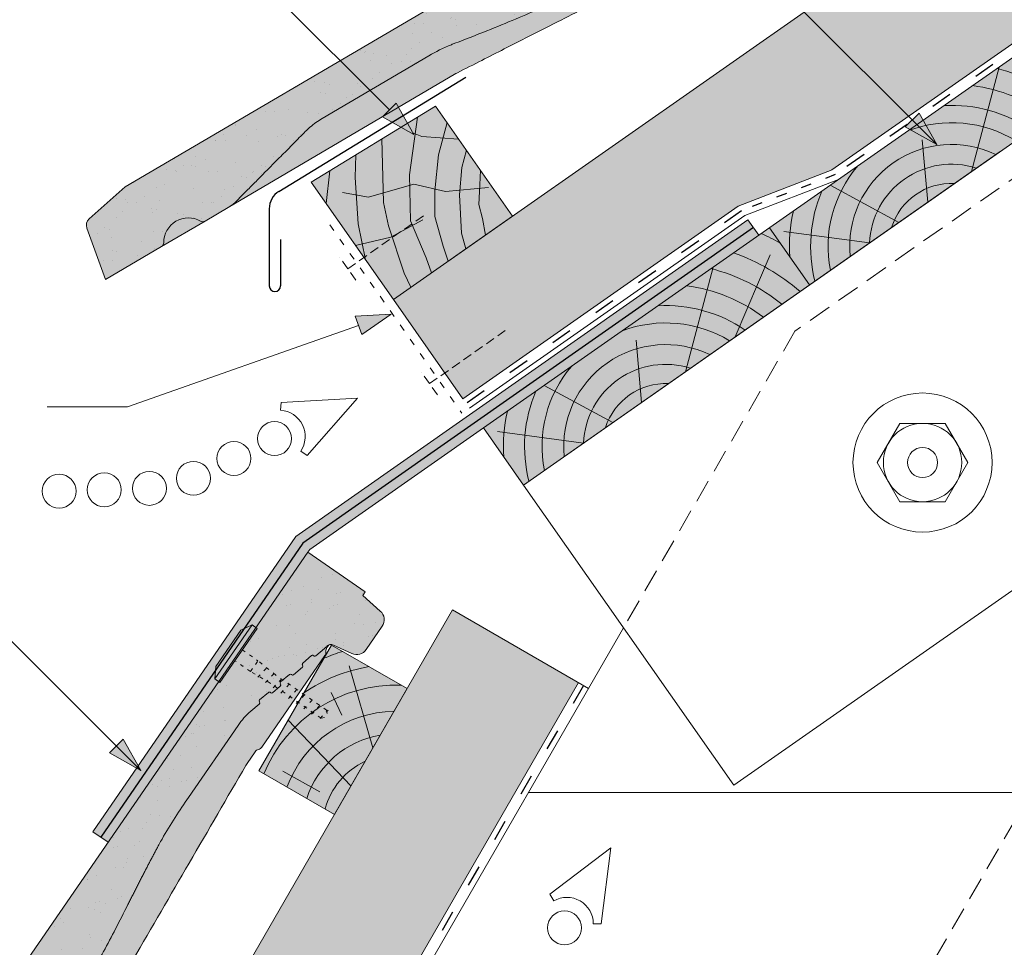
# Model space of a CAD drawing. Units: metres. Extents: x 55 to 332, y 71 to 261.
# Drawn here: x 173 to 207, y 174 to 206 of the extents above; entities that cross this region are included whole.
import ezdxf

# ---------------------------------------------------------------- set-up
doc = ezdxf.new("R2010")
doc.units = ezdxf.units.M
doc.header["$LTSCALE"] = 0.05
for name, pattern in [('ACAD_ISO03W100', [30, 12, -18]), ('REJTETT2', [4.7624999999999975, 3.174999999999999, -1.587499999999999]), ('SZAGGATOTT2', [9.524999999999999, 6.349999999999999, -3.174999999999999])]:
    doc.linetypes.add(name, pattern=pattern)
doc.layers.get('0').update_dxf_attribs({"linetype": 'CONTINUOUS'})

# ---------------------------------------------------------------- blocks, each defined once
blk = doc.blocks.new('Zenit alapcserép ÚJ')
at = {"linetype": 'Continuous', "lineweight": 9, "true_color": 0x96363a}
h = blk.add_hatch(color=17, dxfattribs=at)
h.dxf.hatch_style = 1
edge = h.paths.add_edge_path()
edge.add_spline(control_points=[(75.2949900262176, 132.2719869070858), (77.7450655178425, 132.9262079769933), (78.55298571334274, 133.1356902122421)], knot_values=[0, 0, 0, 3.370540763338297, 3.370540763338297, 3.370540763338297], weights=[1, 1.16211519499695, 1], degree=2, periodic=0)
edge.add_spline(control_points=[(78.55298571334274, 133.1356902122421), (78.6074221134487, 133.1498047978616), (78.66277382020974, 133.1622494580907), (78.89436475516763, 133.2064476554631), (79.07402268577155, 133.2208756465194), (79.23823631181043, 133.2208756465194)], knot_values=[0.7993766431288978, 0.7993766431288978, 0.7993766431288978, 0.7993766431288978, 0.9553930881737159, 0.9553930881737159, 1.448033966290318, 1.448033966290318, 1.448033966290318, 1.448033966290318], degree=3, periodic=0)
edge.add_line((79.23823631181043, 133.2208756465194), (83.48826799626976, 133.2208756465194))
edge.add_spline(control_points=[(83.48826799626976, 133.2208756465194), (83.76047886707201, 133.2208756465194), (84.05852082039263, 133.1994865970087), (84.39638489454825, 133.1496634437081), (84.43926718214473, 133.142887222794), (84.48200134012168, 133.1356902122421)], knot_values=[13.88537699798274, 13.88537699798274, 13.88537699798274, 13.88537699798274, 14.70200961038959, 14.70200961038959, 14.82092244707607, 14.82092244707607, 14.82092244707607, 14.82092244707607], degree=3, periodic=0)
edge.add_spline(control_points=[(84.48200134012163, 133.1356902122421), (91.82169724591535, 131.8995860889153), (98.53414889587555, 132.8456978293093)], knot_values=[1.566704893449857, 1.566704893449857, 1.566704893449857, 15.99079548006914, 15.99079548006914, 15.99079548006914], weights=[1, 1.257707455526648, 1.050497992067417], degree=2, periodic=0)
edge.add_spline(control_points=[(98.53414889587555, 132.8456978293093), (99.73803050214659, 133.0153834495767), (100.8560135606347, 133.1356902122421)], knot_values=[0.0100285498963211, 0.0100285498963211, 0.0100285498963211, 2.64404231142281, 2.64404231142281, 2.64404231142281], weights=[1.015690136700516, 1.011046198544059, 1.000083568215839], degree=2, periodic=0)
edge.add_spline(control_points=[(100.8560135606347, 133.1356902122421), (100.9213987313601, 133.1427263458906), (100.986939584549, 133.1492176193316), (101.6309061870942, 133.2079200733403), (102.2148401375592, 133.2208756465194), (102.7458057418422, 133.2208756465194)], knot_values=[3.53239195660175, 3.53239195660175, 3.53239195660175, 3.53239195660175, 3.713095260832733, 3.713095260832733, 5.305992073681659, 5.305992073681659, 5.305992073681659, 5.305992073681659], degree=3, periodic=0)
edge.add_line((102.7458057418422, 133.2208756465194), (105.7517980059156, 133.2208756465194))
edge.add_arc((105.7517980059156, 130.7208756465194), 2.500000000000012, 74.99999999999312, 90, ccw=False)
edge.add_line((106.3988456186722, 133.135690212242), (106.7727490486276, 133.0355030901382))
edge.add_arc((106.7856900008827, 133.0837993814527), 0.0499999999999936, 254.9999999999865, 345.0000000000064)
edge.add_arc((106.8822825835116, 133.0579174769424), 0.0499999999999937, 75.00000000000222, 165.0000000000022, ccw=False)
edge.add_line((106.8952235357667, 133.1062137682569), (107.2815938662823, 133.0026861502159))
edge.add_arc((107.2686529140272, 132.9543898589014), 0.0499999999999984, -15.000000000025125, 75.0000000000179, ccw=False)
edge.add_arc((107.3652454966562, 132.9285079543912), 0.0499999999999918, 165.0000000000022, 255.0000000000022)
edge.add_line((107.352304544401, 132.8802116630767), (107.6903785836022, 132.7896249972909))
edge.add_arc((107.7033195358573, 132.8379212886053), 0.0499999999999982, 255.0000000000022, 345.0000000000064)
edge.add_arc((107.7999121184862, 132.812039384095), 0.0499999999999937, 75.00000000000222, 165.0000000000064, ccw=False)
edge.add_line((107.8128530707413, 132.8603356754095), (108.199223401257, 132.7568080573685))
edge.add_arc((108.1862824490019, 132.708511766054), 0.0500000000000081, -14.999999999993577, 75.00000000000222, ccw=False)
edge.add_arc((108.2828750316308, 132.6826298615438), 0.0500000000000013, 165.0000000000063, 255.0000000000022)
edge.add_line((108.2699340793757, 132.6343335702294), (108.6563044098913, 132.5308059521883))
edge.add_arc((108.6692453621464, 132.5791022435027), 0.0499999999999982, 254.9999999999865, 345.0000000000064)
edge.add_arc((108.7658379447753, 132.5532203389925), 0.0500000000000006, 74.99999999998641, 165.0000000000022, ccw=False)
edge.add_line((108.7787788970304, 132.6015166303069), (109.165149227546, 132.4979890122659))
edge.add_arc((109.1522082752909, 132.4496927209515), 0.0499999999999984, -14.999999999993577, 75.00000000000222, ccw=False)
edge.add_arc((109.2488008579198, 132.4238108164413), 0.0499999999999918, 165.0000000000022, 255.0000000000179)
edge.add_line((109.2358599056647, 132.3755145251268), (109.6222302361804, 132.2719869070858))
edge.add_arc((110.0104588038341, 133.7208756465194), 1.500000000000035, 255.0000000000035, 259.1268432826342)
edge.add_arc((109.6897786731356, 132.0513954119029), 0.199999999999998, 10.000000000006821, 79.12684328262958, ccw=False)
edge.add_line((109.886740223738, 132.0861250474363), (110.0074728365338, 131.4014163754526))
edge.add_arc((110.4013959377387, 131.4708756465194), 0.3999999999999982, 190.0000000000027, 270)
edge.add_line((110.4013959377387, 131.0708756465194), (111.3678877065923, 131.0708756465194))
edge.add_arc((111.3678877065923, 131.4708756465194), 0.4000000000000022, 270, 352.9999999999976)
edge.add_line((111.7649061672489, 131.4221279091573), (111.8629800574531, 132.2208756465194))
edge.add_line((111.8629800574531, 132.2208756465194), (112.012980057453, 132.2208756465194))
edge.add_line((112.012980057453, 132.2208756465194), (112.012980057453, 134.6208756465194))
edge.add_line((112.012980057453, 134.6208756465194), (72.2129800574531, 134.6208756465194))
edge.add_line((72.2129800574531, 134.6208756465194), (70.59270763612409, 134.3059265923742))
edge.add_arc((70.64995033473704, 134.0114384373399), 0.2999999999999871, 100.9999999999984, 169.4999999999987)
edge.add_line((70.35497386246787, 134.0661090949875), (70.01298005745309, 132.2208756465194))
edge.add_line((70.01298005745309, 132.2208756465194), (72.24695465366867, 132.2208756465194))
edge.add_arc((72.24695465366865, 132.3708756465194), 0.1500000000000036, 270.0000000000054, 330.000000000007)
edge.add_arc((73.11298005745307, 131.8708756465194), 0.8500000000000008, 30.00000000000091, 149.9999999999965, ccw=False)
edge.add_arc((73.9790054612375, 132.3708756465194), 0.1500000000000037, 210.0000000000051, 270)
edge.add_line((73.9790054612375, 132.2208756465194), (74.90551291783588, 132.2208756465194))
edge.add_spline(control_points=[(74.90551291783586, 132.2208756465194), (74.99847812583124, 132.2208756465194), (75.10001041698487, 132.2300330927393), (75.2316094899198, 132.2561568939532), (75.26357062114867, 132.2635972730234), (75.2949900262176, 132.2719869070858)], knot_values=[6.306676471879668, 6.306676471879668, 6.306676471879668, 6.306676471879668, 6.585572095865744, 6.585572095865744, 6.675796330470741, 6.675796330470741, 6.675796330470741, 6.675796330470741], degree=3, periodic=0)
at = {"linetype": 'Continuous', "lineweight": 9}
h = blk.add_hatch(dxfattribs=at)
h.set_pattern_fill('AR-SAND', color=256, scale=0.025)
h.set_pattern_definition([(37.5, (0, 0), (-0.0400007823996012, 1.223533093323355), [0, -0.9652000000000001, 0, -1.0795, 0, -1.031875]), (7.499999999999999, (0, 0), (1.123808207845006, 1.792062751420885), [0, -0.5207, 0, -0.86995, 0, -0.333375]), (327.5, (-0.7810500000000001, 0), (1.977480925603645, 0.0035929616963644), [0, -0.3175, 0, -1.143, 0, -1.49225]), (317.5, (-0.7810500000000001, 0), (1.908891131180743, 0.5573233081430408), [0, -0.15875, 0, -0.7493, 0, -0.8572500000000001])])
edge = h.paths.add_edge_path()
edge.add_line((72.2129800574531, 134.6208756465194), (70.59270763612409, 134.3059265923742))
edge.add_arc((70.64995033473706, 134.0114384373399), 0.299999999999987, 101.0000000000011, 169.4999999999992)
edge.add_line((70.35497386246787, 134.0661090949875), (70.01298005745309, 132.2208756465194))
edge.add_line((70.01298005745309, 132.2208756465194), (72.24695465366867, 132.2208756465194))
edge.add_arc((72.24695465366867, 132.3708756465194), 0.1500000000000036, 270, 330.0000000000043)
edge.add_arc((73.11298005745307, 131.8708756465194), 0.8500000000000008, 30.00000000000091, 149.9999999999965, ccw=False)
edge.add_arc((73.9790054612375, 132.3708756465194), 0.1500000000000036, 210.0000000000051, 270)
edge.add_line((73.9790054612375, 132.2208756465194), (74.90551291783588, 132.2208756465194))
edge.add_spline(control_points=[(74.90551291783586, 132.2208756465194), (74.99847812583124, 132.2208756465194), (75.10001041698487, 132.2300330927393), (75.2316094899198, 132.2561568939532), (75.26357062114867, 132.2635972730234), (75.2949900262176, 132.2719869070858)], knot_values=[6.306676471879668, 6.306676471879668, 6.306676471879668, 6.306676471879668, 6.585572095865744, 6.585572095865744, 6.675796330470741, 6.675796330470741, 6.675796330470741, 6.675796330470741], degree=3, periodic=0)
edge.add_spline(control_points=[(75.2949900262176, 132.2719869070858), (77.7450655178425, 132.9262079769933), (78.55298571334274, 133.1356902122421)], knot_values=[0, 0, 0, 3.370540763338297, 3.370540763338297, 3.370540763338297], weights=[1, 1.16211519499695, 1], degree=2, periodic=0)
edge.add_spline(control_points=[(78.55298571334274, 133.1356902122421), (78.6074221134487, 133.1498047978616), (78.66277382020974, 133.1622494580907), (78.89436475516763, 133.2064476554631), (79.07402268577155, 133.2208756465194), (79.23823631181043, 133.2208756465194)], knot_values=[0.7993766431288978, 0.7993766431288978, 0.7993766431288978, 0.7993766431288978, 0.9553930881737159, 0.9553930881737159, 1.448033966290318, 1.448033966290318, 1.448033966290318, 1.448033966290318], degree=3, periodic=0)
edge.add_line((79.23823631181043, 133.2208756465194), (83.48826799626976, 133.2208756465194))
edge.add_spline(control_points=[(83.48826799626976, 133.2208756465194), (83.76047886707201, 133.2208756465194), (84.05852082039263, 133.1994865970087), (84.39638489454825, 133.1496634437081), (84.43926718214473, 133.142887222794), (84.48200134012168, 133.1356902122421)], knot_values=[13.88537699798274, 13.88537699798274, 13.88537699798274, 13.88537699798274, 14.70200961038959, 14.70200961038959, 14.82092244707607, 14.82092244707607, 14.82092244707607, 14.82092244707607], degree=3, periodic=0)
edge.add_spline(control_points=[(84.48200134012163, 133.1356902122421), (91.82169724591535, 131.8995860889153), (98.53414889587555, 132.8456978293093)], knot_values=[1.566704893449857, 1.566704893449857, 1.566704893449857, 15.99079548006914, 15.99079548006914, 15.99079548006914], weights=[1, 1.257707455526648, 1.050497992067417], degree=2, periodic=0)
edge.add_spline(control_points=[(98.53414889587555, 132.8456978293093), (99.73803050214659, 133.0153834495767), (100.8560135606347, 133.1356902122421)], knot_values=[0.0100285498963211, 0.0100285498963211, 0.0100285498963211, 2.64404231142281, 2.64404231142281, 2.64404231142281], weights=[1.015690136700516, 1.011046198544059, 1.000083568215839], degree=2, periodic=0)
edge.add_spline(control_points=[(100.8560135606347, 133.1356902122421), (100.9213987313601, 133.1427263458906), (100.986939584549, 133.1492176193316), (101.6309061870942, 133.2079200733403), (102.2148401375592, 133.2208756465194), (102.7458057418422, 133.2208756465194)], knot_values=[3.53239195660175, 3.53239195660175, 3.53239195660175, 3.53239195660175, 3.713095260832733, 3.713095260832733, 5.305992073681659, 5.305992073681659, 5.305992073681659, 5.305992073681659], degree=3, periodic=0)
edge.add_line((102.7458057418422, 133.2208756465194), (105.7517980059156, 133.2208756465194))
edge.add_arc((105.7517980059156, 130.7208756465194), 2.500000000000012, 74.99999999999312, 90, ccw=False)
edge.add_line((106.3988456186722, 133.135690212242), (106.7727490486276, 133.0355030901382))
edge.add_arc((106.7856900008827, 133.0837993814527), 0.0499999999999936, 254.9999999999865, 345.0000000000021)
edge.add_arc((106.8822825835116, 133.0579174769424), 0.0499999999999937, 75.00000000000222, 165.0000000000064, ccw=False)
edge.add_line((106.8952235357667, 133.1062137682569), (107.2815938662823, 133.0026861502159))
edge.add_arc((107.2686529140272, 132.9543898589014), 0.0499999999999984, -15.000000000025125, 75.0000000000179, ccw=False)
edge.add_arc((107.3652454966562, 132.9285079543912), 0.0499999999999918, 165.0000000000022, 254.9999999999865)
edge.add_line((107.352304544401, 132.8802116630767), (107.6903785836022, 132.7896249972909))
edge.add_arc((107.7033195358573, 132.8379212886053), 0.0499999999999982, 254.9999999999865, 345.0000000000064)
edge.add_arc((107.7999121184862, 132.812039384095), 0.0499999999999937, 75.00000000000222, 165.0000000000022, ccw=False)
edge.add_line((107.8128530707413, 132.8603356754095), (108.199223401257, 132.7568080573685))
edge.add_arc((108.1862824490018, 132.708511766054), 0.0500000000000081, -14.999999999989427, 74.99999999998641, ccw=False)
edge.add_arc((108.2828750316308, 132.6826298615438), 0.0500000000000014, 165.0000000000063, 255.0000000000022)
edge.add_line((108.2699340793757, 132.6343335702294), (108.6563044098913, 132.5308059521883))
edge.add_arc((108.6692453621464, 132.5791022435027), 0.0499999999999982, 254.9999999999865, 345.0000000000021)
edge.add_arc((108.7658379447753, 132.5532203389925), 0.0500000000000006, 75.00000000000222, 165.0000000000064, ccw=False)
edge.add_line((108.7787788970304, 132.6015166303069), (109.165149227546, 132.4979890122659))
edge.add_arc((109.1522082752909, 132.4496927209515), 0.0499999999999984, -14.999999999993577, 75.00000000000222, ccw=False)
edge.add_arc((109.2488008579198, 132.4238108164413), 0.0499999999999918, 165.0000000000063, 255.0000000000022)
edge.add_line((109.2358599056647, 132.3755145251268), (109.6222302361804, 132.2719869070858))
edge.add_arc((110.0104588038341, 133.7208756465194), 1.500000000000035, 255.0000000000035, 259.1268432826342)
edge.add_arc((109.6897786731356, 132.0513954119029), 0.1999999999999979, 10.000000000006821, 79.12684328262958, ccw=False)
edge.add_line((109.886740223738, 132.0861250474363), (110.0074728365338, 131.4014163754526))
edge.add_arc((110.4013959377387, 131.4708756465194), 0.3999999999999981, 190.0000000000027, 270)
edge.add_line((110.4013959377387, 131.0708756465194), (111.3678877065923, 131.0708756465194))
edge.add_arc((111.3678877065923, 131.4708756465194), 0.4000000000000023, 270, 352.9999999999973)
edge.add_line((111.7649061672489, 131.4221279091573), (111.8629800574531, 132.2208756465194))
edge.add_line((111.8629800574531, 132.2208756465194), (112.012980057453, 132.2208756465194))
edge.add_line((112.012980057453, 132.2208756465194), (112.012980057453, 134.6208756465194))
edge.add_line((112.012980057453, 134.6208756465194), (72.2129800574531, 134.6208756465194))
at = {"linetype": 'Continuous', "lineweight": 9, "true_color": 0xe36466}
h = blk.add_hatch(color=13, dxfattribs=at)
h.dxf.hatch_style = 1
edge = h.paths.add_edge_path()
edge.add_spline(control_points=[(104.7746883689736, 132.217930132021), (103.5003632354598, 132.1199051217507), (102.2006124419991, 132.0199242914845), (100.9033237679007, 131.9201328550154), (99.62064769478509, 131.8214654647757), (98.34044277839877, 131.7229881635152), (97.08956343441194, 131.6267666755162)], knot_values=[-1.760091484225298, -1.760091484225298, -1.760091484225298, -1.760091484225298, -1.552347286217361, -1.552347286217361, -1.552347286217361, -1.346943109464986, -1.346943109464986, -1.346943109464986, -1.346943109464986], degree=3, periodic=0)
edge.add_spline(control_points=[(97.08956343441194, 131.6267666755162), (97.06277591466548, 131.6247060970742), (97.03644030939623, 131.6232261926803), (96.9851968900335, 131.6213122455057), (96.96028501718123, 131.6208756465194), (96.93617043664246, 131.6208756465194)], knot_values=[-0.0412417023173638, -0.0412417023173638, -0.0412417023173638, -0.0412417023173638, -0.0206208511586819, -0.0206208511586819, 0, 0, 0, 0], degree=3, periodic=0)
edge.add_line((96.93617043664247, 131.6208756465194), (93.88399886970998, 131.6208756465194))
edge.add_spline(control_points=[(93.88399886970998, 131.6208756465194), (93.86300255164639, 131.6208756465194), (93.84226473506573, 131.6212072148434), (93.80151310436521, 131.6224733664087), (93.78149869393675, 131.6234074517232), (93.76190179064028, 131.6246060496757)], knot_values=[-0.0322247192627471, -0.0322247192627471, -0.0322247192627471, -0.0322247192627471, -0.0161123596313746, -0.0161123596313746, -2.1e-15, -2.1e-15, -2.1e-15, -2.1e-15], degree=3, periodic=0)
edge.add_spline(control_points=[(93.76190179064028, 131.6246060496757), (93.34436232926652, 131.6501438571495), (92.90932359477361, 131.676751966018), (91.71249382639093, 131.7499532105264), (90.93173402663447, 131.7977065255877), (90.15842064526845, 131.8450043981895), (89.38510726390238, 131.8923022707912), (88.61947315799657, 131.939130458785), (87.46441716471395, 132.0097767097547), (87.04702402512429, 132.0353055678049), (86.65242259825433, 132.0594404249873)], knot_values=[-1.999513992093343, -1.999513992093343, -1.999513992093343, -1.999513992093343, -1.81664355262151, -1.81664355262151, -1.508000545018327, -1.508000545018327, -1.508000545018327, -1.199357537415144, -1.199357537415144, -1.014234106914013, -1.014234106914013, -1.014234106914013, -1.014234106914013], degree=3, periodic=0)
edge.add_spline(control_points=[(86.65242259825294, 132.0594404249874), (86.13417475532711, 132.0911378209481), (85.5670600184265, 132.1258240441829), (84.67045327615492, 132.1806628617848), (84.3581877412883, 132.1997618400799), (84.04347583368929, 132.2190104449413)], knot_values=[1.014234106923542, 1.014234106923542, 1.014234106923542, 1.014234106923542, 1.315523336310085, 1.315523336310085, 1.471639653630542, 1.471639653630542, 1.471639653630542, 1.471639653630542], degree=3, periodic=0)
edge.add_arc((83.98242729415438, 131.2208756465194), 1.000000000000007, 86.49999999999702, 90)
edge.add_line((83.98242729415438, 132.2208756465194), (74.90551291783643, 132.2208756465194))
edge.add_spline(control_points=[(74.90551291783586, 132.2208756465194), (74.99847812583124, 132.2208756465194), (75.10001041698487, 132.2300330927393), (75.2316094899198, 132.2561568939532), (75.26357062114867, 132.2635972730234), (75.2949900262176, 132.2719869070858)], knot_values=[6.306676471879668, 6.306676471879668, 6.306676471879668, 6.306676471879668, 6.585572095865744, 6.585572095865744, 6.675796330470741, 6.675796330470741, 6.675796330470741, 6.675796330470741], degree=3, periodic=0)
edge.add_spline(control_points=[(75.2949900262176, 132.2719869070858), (77.7450655178425, 132.9262079769933), (78.55298571334274, 133.1356902122421)], knot_values=[0, 0, 0, 3.370540763338297, 3.370540763338297, 3.370540763338297], weights=[1, 1.16211519499695, 1], degree=2, periodic=0)
edge.add_spline(control_points=[(78.55298571334274, 133.1356902122421), (78.6074221134487, 133.1498047978616), (78.66277382020974, 133.1622494580907), (78.89436475516763, 133.2064476554631), (79.07402268577155, 133.2208756465194), (79.23823631181043, 133.2208756465194)], knot_values=[0.7993766431288978, 0.7993766431288978, 0.7993766431288978, 0.7993766431288978, 0.9553930881737159, 0.9553930881737159, 1.448033966290318, 1.448033966290318, 1.448033966290318, 1.448033966290318], degree=3, periodic=0)
edge.add_line((79.23823631181043, 133.2208756465194), (83.48826799626976, 133.2208756465194))
edge.add_spline(control_points=[(83.48826799626976, 133.2208756465194), (83.76047886707201, 133.2208756465194), (84.05852082039263, 133.1994865970087), (84.39638489454825, 133.1496634437081), (84.43926718214473, 133.142887222794), (84.48200134012168, 133.1356902122421)], knot_values=[13.88537699798274, 13.88537699798274, 13.88537699798274, 13.88537699798274, 14.70200961038959, 14.70200961038959, 14.82092244707607, 14.82092244707607, 14.82092244707607, 14.82092244707607], degree=3, periodic=0)
edge.add_spline(control_points=[(84.48200134012163, 133.1356902122421), (91.82169724591535, 131.8995860889153), (98.53414889587555, 132.8456978293093)], knot_values=[1.566704893449857, 1.566704893449857, 1.566704893449857, 15.99079548006914, 15.99079548006914, 15.99079548006914], weights=[1, 1.257707455526648, 1.050497992067417], degree=2, periodic=0)
edge.add_spline(control_points=[(98.53414889587555, 132.8456978293093), (99.73803050214659, 133.0153834495767), (100.8560135606347, 133.1356902122421)], knot_values=[0.0100285498963211, 0.0100285498963211, 0.0100285498963211, 2.64404231142281, 2.64404231142281, 2.64404231142281], weights=[1.015690136700516, 1.011046198544059, 1.000083568215839], degree=2, periodic=0)
edge.add_spline(control_points=[(100.8560135606347, 133.1356902122421), (100.9213987313601, 133.1427263458906), (100.986939584549, 133.1492176193316), (101.6309061870942, 133.2079200733403), (102.2148401375592, 133.2208756465194), (102.7458057418422, 133.2208756465194)], knot_values=[3.53239195660175, 3.53239195660175, 3.53239195660175, 3.53239195660175, 3.713095260832733, 3.713095260832733, 5.305992073681659, 5.305992073681659, 5.305992073681659, 5.305992073681659], degree=3, periodic=0)
edge.add_line((102.7458057418421, 133.2208756465194), (105.7517980059156, 133.2208756465194))
edge.add_arc((105.7517980059156, 130.7208756465194), 2.500000000000012, 74.99999999999312, 90, ccw=False)
edge.add_line((106.3988456186722, 133.135690212242), (106.7727490486276, 133.0355030901382))
edge.add_arc((106.7856900008827, 133.0837993814527), 0.0499999999999936, 254.9999999999865, 345.0000000000064)
edge.add_arc((106.8822825835116, 133.0579174769424), 0.0499999999999937, 75.00000000000222, 165.0000000000022, ccw=False)
edge.add_line((106.8952235357667, 133.1062137682569), (107.2815938662823, 133.0026861502159))
edge.add_arc((107.2686529140272, 132.9543898589014), 0.0499999999999984, -14.999999999993577, 75.00000000002211, ccw=False)
edge.add_arc((107.3652454966562, 132.9285079543912), 0.0500000000000005, 164.9999999999864, 255.0000000000064)
edge.add_line((107.352304544401, 132.8802116630767), (107.6903785836022, 132.7896249972909))
edge.add_arc((107.7033195358573, 132.8379212886053), 0.0500000000000032, 255.0000000000064, 345.0000000000106)
edge.add_arc((107.7999121184862, 132.812039384095), 0.0499999999999987, 74.99999999999068, 165.0000000000022, ccw=False)
edge.add_line((107.8128530707413, 132.8603356754095), (108.199223401257, 132.7568080573685))
edge.add_arc((108.1862824490019, 132.708511766054), 0.050000000000008, -14.999999999993577, 75.00000000000631, ccw=False)
edge.add_arc((108.2828750316308, 132.6826298615438), 0.0500000000000013, 165.0000000000063, 255.0000000000064)
edge.add_line((108.2699340793757, 132.6343335702294), (108.6563044098913, 132.5308059521883))
edge.add_arc((108.6692453621464, 132.5791022435027), 0.0500000000000032, 255.0000000000064, 345.0000000000064)
edge.add_arc((108.7658379447753, 132.5532203389925), 0.0500000000000006, 75.00000000000631, 165.0000000000064, ccw=False)
edge.add_line((108.7787788970304, 132.601516630307), (109.165149227546, 132.497989012266))
edge.add_arc((109.1522082752909, 132.4496927209515), 0.0500000000000071, -14.999999999989427, 75.00000000000631, ccw=False)
edge.add_arc((109.2488008579198, 132.4238108164413), 0.0500000000000005, 165.0000000000022, 255.0000000000064)
edge.add_line((109.2358599056647, 132.3755145251268), (109.6222302361804, 132.2719869070858))
edge.add_arc((110.0104588038341, 133.7208756465194), 1.500000000000035, 255.0000000000058, 259.1268432826342)
edge.add_arc((109.6897786731356, 132.0513954119029), 0.1999999999999954, 57.93012174402003, 79.12684328262492, ccw=False)
edge.add_line((109.7959693039574, 132.2208756465194), (109.6861851382099, 132.2208756465194))
edge.add_arc((109.68618513821, 132.0208756465194), 0.1999999999999915, 90.00000000000813, 131.4096221092777)
edge.add_arc((109.4216100071035, 132.3208756465194), 0.1999999999999915, 270, 311.40962210927773, ccw=False)
edge.add_line((109.4216100071035, 132.1208756465194), (105.6043501078026, 132.1208756465194))
edge.add_arc((105.6043501078026, 132.3208756465194), 0.1999999999999915, 228.5903778907223, 269.9999999999918, ccw=False)
edge.add_arc((105.3397749766962, 132.0208756465194), 0.1999999999999915, 48.59037789072228, 90.00000199350858)
edge.add_line((105.3397749697375, 132.2208756465194), (104.8513848330649, 132.2208756465194))
edge.add_arc((104.8513848678582, 131.2208756465194), 0.9999999999999978, 90.00000199351102, 94.39870535499426)
h.paths.add_polyline_path([(72.37685846423634, 132.2958756465194, -0.2679491924311127), (72.24695465366867, 132.2208756465194), (73.9790054612375, 132.2208756465194, -0.267949192431102), (73.84910165066982, 132.2958756465194, 0.5773502691895978)])
at = {"linetype": 'Continuous', "lineweight": 18}
for p, q in [((70.59270763612409, 134.3059265923742), (72.2129800574531, 134.6208756465194)), ((72.2129800574531, 134.6208756465194), (112.012980057453, 134.6208756465194)), ((112.012980057453, 134.6208756465194), (112.012980057453, 132.2208756465194)), ((70.01298005745309, 132.2208756465194), (70.35497386246786, 134.0661090949875)), ((83.48826799626976, 133.2208756465194), (79.23823631181043, 133.2208756465194)), ((105.7517980059157, 133.2208756465194), (102.7458057418422, 133.2208756465194)), ((106.7727490486276, 133.0355030901382), (106.398845618672, 133.1356902122421)), ((107.2815938662823, 133.0026861502159), (106.8952235357667, 133.1062137682569)), ((107.6903785836022, 132.7896249972908), (107.352304544401, 132.8802116630767)), ((108.199223401257, 132.7568080573685), (107.8128530707414, 132.8603356754095)), ((108.6563044098912, 132.5308059521883), (108.2699340793757, 132.6343335702293)), ((109.165149227546, 132.497989012266), (108.7787788970304, 132.601516630307)), ((109.6222302361804, 132.2719869070858), (109.2358599056647, 132.3755145251268)), ((72.24695465366867, 132.2208756465194), (70.01298005745309, 132.2208756465194)), ((74.90551291783586, 132.2208756465194), (73.9790054612375, 132.2208756465194)), ((110.0074728365338, 131.4014163754526), (109.886740223738, 132.0861250474363)), ((111.8629800574531, 132.2208756465194), (111.7649061672489, 131.4221279091574)), ((112.012980057453, 132.2208756465194), (111.8629800574531, 132.2208756465194)), ((111.3678877065923, 131.0708756465194), (110.4013959377387, 131.0708756465194))]:
    blk.add_line(p, q, dxfattribs=at)
at = {"linetype": 'Continuous', "lineweight": 9}
for p, q in [((73.9790054612375, 132.2208756465194), (72.24695465366867, 132.2208756465194)), ((83.98242729415446, 132.2208756465194), (74.90551291783586, 132.2208756465194)), ((104.8512004817089, 132.2208756295203), (105.3397749697375, 132.2208756465194)), ((109.4216100071035, 132.1208756465194), (105.6043501078026, 132.1208756465194)), ((109.6861851382099, 132.2208756465194), (109.7959693039574, 132.2208756465194))]:
    blk.add_line(p, q, dxfattribs=at)
at = {"linetype": 'Continuous', "lineweight": 18}
for centre, radius, start, end in [((70.64995033473704, 134.0114384373399), 0.2999999999999877, 101.000000000009, 169.5000000000158), ((105.7517980059157, 130.7208756465193), 2.500000000000025, 74.99999999999885, 90), ((106.7856900008827, 133.0837993814527), 0.050000000000001, 254.9999999999853, 344.999999999972), ((106.8822825835116, 133.0579174769424), 0.0500000000000022, 75.00000000000556, 164.9999999999719), ((107.2686529140272, 132.9543898589014), 0.0500000000000004, 344.9999999999384, 74.9999999999853), ((73.11298005745309, 131.8708756465194), 0.8499999999999996, 30.00000000000301, 149.9999999999969), ((107.3652454966562, 132.9285079543912), 0.0500000000000004, 164.9999999999719, 255.0000000000056), ((107.7033195358573, 132.8379212886053), 0.0500000000000004, 254.9999999999853, 344.9999999999384), ((107.7999121184862, 132.812039384095), 0.0499999999999989, 75.00000000000556, 164.9999999999719), ((108.1862824490019, 132.708511766054), 0.0500000000000039, 344.9999999999889, 74.9999999999853), ((108.2828750316308, 132.6826298615438), 0.0500000000000014, 165.0000000000221, 255.0000000000056), ((108.6692453621464, 132.5791022435027), 0.0500000000000004, 254.9999999999853, 344.9999999999384), ((108.7658379447753, 132.5532203389925), 0.0499999999999988, 75.00000000000556, 165.0000000000221), ((109.1522082752909, 132.4496927209515), 0.0500000000000004, 344.9999999999384, 74.9999999999853), ((109.2488008579198, 132.4238108164413), 0.0500000000000012, 164.9999999999719, 255.0000000000056), ((72.24695465366867, 132.3708756465194), 0.1500000000000038, 270, 329.999999999997), ((73.9790054612375, 132.3708756465194), 0.1500000000000025, 210.000000000003, 270), ((110.0104588038341, 133.7208756465195), 1.500000000000077, 254.9999999999988, 259.1268432826296), ((109.6897786731356, 132.0513954119029), 0.2000000000000001, 9.99999999999861, 79.12684328262628), ((110.4013959377387, 131.4708756465194), 0.3999999999999959, 189.9999999999986, 270), ((111.3678877065923, 131.4708756465194), 0.3999999999999961, 270, 353.0000000000137)]:
    blk.add_arc(centre, radius, start, end, dxfattribs=at)
at = {"linetype": 'Continuous', "lineweight": 9}
for centre, radius, start, end in [((83.98242729415446, 131.2208756465194), 1.000000000000051, 86.49999999999703, 90), ((104.8513848678583, 131.2208756465195), 0.9999999999999512, 90.01056454822351, 94.39870535499341), ((105.3397749766962, 132.0208756465194), 0.2000000000000001, 48.59037789072267, 90), ((105.6043501078026, 132.3208756465194), 0.2000000000000001, 228.5903778907227, 270), ((109.4216100071035, 132.3208756465194), 0.2000000000000001, 270, 311.4096221092773), ((109.6861851382099, 132.0208756465194), 0.2000000000000001, 90, 131.4096221092773)]:
    blk.add_arc(centre, radius, start, end, dxfattribs=at)
at = {"linetype": 'Continuous', "lineweight": 18}
for points, weights in [([(78.55298571334274, 133.1356902122421), (77.7450655178425, 132.9262079769933), (75.2949900262176, 132.2719869070858)], [1, 1.16211519499695, 1]), ([(98.53414889587555, 132.8456978293093), (91.82169724591535, 131.8995860889153), (84.48200134012163, 133.1356902122421)], [1.050497992067417, 1.257707455526648, 1]), ([(100.8560135606347, 133.1356902122421), (99.73803050214659, 133.0153834495767), (98.53414889587555, 132.8456978293093)], [1.000083568215839, 1.011046198544059, 1.015690136700516])]:
    blk.add_rational_spline(points, weights, degree=2, dxfattribs=at)
for points, knots in [([(79.23823631181043, 133.2208756465194), (79.07402268577155, 133.2208756465194), (78.89436475516763, 133.2064476554631), (78.66277382020974, 133.1622494580907), (78.6074221134487, 133.1498047978616), (78.55298571334274, 133.1356902122421)], [0.7993766431288981, 0.7993766431288981, 0.7993766431288981, 0.7993766431288981, 1.2920175212455, 1.2920175212455, 1.448033966290318, 1.448033966290318, 1.448033966290318, 1.448033966290318]), ([(84.48200134012168, 133.1356902122421), (84.43926718214473, 133.142887222794), (84.39638489454825, 133.1496634437081), (84.05852082039263, 133.1994865970087), (83.76047886707201, 133.2208756465194), (83.48826799626976, 133.2208756465194)], [13.88537699798274, 13.88537699798274, 13.88537699798274, 13.88537699798274, 14.00428983466921, 14.00428983466921, 14.82092244707607, 14.82092244707607, 14.82092244707607, 14.82092244707607]), ([(102.7458057418422, 133.2208756465194), (102.2148401375592, 133.2208756465194), (101.6309061870942, 133.2079200733403), (100.986939584549, 133.1492176193316), (100.9213987313601, 133.1427263458906), (100.8560135606347, 133.1356902122421)], [3.532391956601751, 3.532391956601751, 3.532391956601751, 3.532391956601751, 5.125288769450677, 5.125288769450677, 5.30599207368166, 5.30599207368166, 5.30599207368166, 5.30599207368166]), ([(75.2949900262176, 132.2719869070858), (75.26357062114867, 132.2635972730234), (75.2316094899198, 132.2561568939532), (75.10001041698487, 132.2300330927393), (74.99847812583124, 132.2208756465194), (74.90551291783586, 132.2208756465194)], [6.306676471879668, 6.306676471879668, 6.306676471879668, 6.306676471879668, 6.396900706484665, 6.396900706484665, 6.675796330470741, 6.675796330470741, 6.675796330470741, 6.675796330470741])]:
    blk.add_open_spline(points, degree=3, knots=knots, dxfattribs=at)
at = {"linetype": 'Continuous', "lineweight": 9}
for points, knots in [([(86.65242259825294, 132.0594404249874), (86.13417475532711, 132.0911378209481), (85.5670600184265, 132.1258240441829), (84.66947609823808, 132.1807226285466), (84.35619343117892, 132.1998838173116), (84.0404609541501, 132.2191948428733)], [1.014234106923542, 1.014234106923542, 1.014234106923542, 1.014234106923542, 1.315523336310085, 1.315523336310085, 1.472138162707275, 1.472138162707275, 1.472138162707275, 1.472138162707275]), ([(93.76190179064028, 131.6246060496757), (93.34436232926652, 131.6501438571495), (92.90932359477361, 131.676751966018), (91.71249382639093, 131.7499532105264), (90.93173402663447, 131.7977065255877), (90.15842064526845, 131.8450043981895), (89.38510726390238, 131.8923022707912), (88.61947315799657, 131.939130458785), (87.46441716471395, 132.0097767097547), (87.04702402512429, 132.0353055678049), (86.65242259825433, 132.0594404249873)], [-1.999513992093343, -1.999513992093343, -1.999513992093343, -1.999513992093343, -1.81664355262151, -1.81664355262151, -1.508000545018327, -1.508000545018327, -1.508000545018327, -1.199357537415144, -1.199357537415144, -1.014234106914013, -1.014234106914013, -1.014234106914013, -1.014234106914013]), ([(104.7746883689736, 132.217930132021), (103.5003632354598, 132.1199051217507), (102.2006124419991, 132.0199242914845), (100.9033237679007, 131.9201328550154), (99.62064769478509, 131.8214654647757), (98.34044277839877, 131.7229881635152), (97.08956343441194, 131.6267666755162)], [-1.760091484225298, -1.760091484225298, -1.760091484225298, -1.760091484225298, -1.552347286217361, -1.552347286217361, -1.552347286217361, -1.346943109464986, -1.346943109464986, -1.346943109464986, -1.346943109464986])]:
    blk.add_open_spline(points, degree=3, knots=knots, dxfattribs=at)
blk = doc.blocks.new('Ereszdeszka')
at = {"linetype": 'Continuous', "lineweight": 5}
for p, q in [((393.7189091941923, 68.31235633430019), (394.9206720429926, 71.13668723007153)), ((392.0066923491348, 67.11344919234149), (392.956570415443, 70.70841998777787)), ((390.5038589246101, 66.0611538998157), (390.3162697139021, 68.20530838964156)), ((389.5088348084222, 65.36443051296068), (387.1542387913929, 66.6455836454257)), ((388.5084202390239, 64.66393269013312), (385.5546313258969, 65.05668184851454))]:
    blk.add_line(p, q, dxfattribs=at)
at = {"linetype": 'Continuous', "lineweight": 18}
blk.add_line((385.0651110751528, 65.18276067023086), (386.4416945223954, 63.21679576393714), dxfattribs=at)
at = {"linetype": 'Continuous', "lineweight": 5}
for radius, start, end in [(8.027387283325899, 60.64917489098127, 65.8420923849721), (7.054655479876599, 49.0732957447232, 70.68748599495592), (6.31206110314906, 50.76963814269308, 75.6921685013207), (5.572554110472444, 52.92884525279968, 82.60531412833306), (4.847498116901986, 55.72479509399184, 93.10094349357657), (4.24905038810798, 58.81100273360577, 110.5930711265541), (3.504606858607529, 64.30633184921228, 185.6936681507845), (2.824301160031381, 72.40047370507911, 177.599526294913), (4.24905038810798, 139.4069288734393, 191.1889972663933), (2.16461015458185, 87.418772411496, 162.5812275884979), (4.847498116901986, 156.8990565064205, 194.2752049060075), (5.572554110472444, 167.3946858716606, 183.7416363716684)]:
    blk.add_arc((391.3277547958481, 64.54389762297251), radius, start, end, dxfattribs=at)
blk = doc.blocks.new('cserépléc')
at = {"linetype": 'Continuous', "lineweight": 9, "true_color": 0xc29544}
h = blk.add_hatch(color=33, dxfattribs=at)
h.dxf.hatch_style = 1
h.paths.add_polyline_path([(83.48621580090128, 143.3838863940775), (85.2069451099544, 140.9264302612105), (81.11118488850946, 138.0585480794553), (79.39045557945632, 140.5160042123223)])
at = {"linetype": 'Continuous', "lineweight": 18}
for p, q in [((83.48621580090128, 143.3838863940775), (79.39045557945632, 140.5160042123223)), ((83.48621580090128, 143.3838863940775), (85.2069451099544, 140.9264302612105)), ((85.2069451099544, 140.9264302612105), (81.11118488850946, 138.0585480794553)), ((79.39045557945632, 140.5160042123223), (81.11118488850946, 138.0585480794553))]:
    blk.add_line(p, q, dxfattribs=at)
at = {"linetype": 'Continuous', "lineweight": 5}
for p, q in [((83.2851123386995, 139.5807484675994), (83.73890693723797, 142.4802368650685)), ((82.78488014136857, 141.9050532333616), (82.78488014136857, 141.0457321303466)), ((82.04455711101832, 138.7121023456115), (81.04152433965079, 141.672095004313)), ((80.13952852656799, 140.154608737615), (80.9849874408762, 138.9744410268919))]:
    blk.add_line(p, q, dxfattribs=at)
for radius, start, end in [(6.336134262895569, 81.86700139477496, 88.10259472406601), (5.619161289117755, 74.56255407365786, 99.38912857780598), (4.909437284838878, 63.06946793350978, 132.820435057789), (4.006696374974085, 66.05808168126266, 134.5975360879729), (3.235472299590469, 74.70842592368398, 136.9154541997697), (2.523440744207334, 90, 140.3507069087305)]:
    blk.add_arc((82.84402567059652, 136.7484555133825), radius, start, end, dxfattribs=at)
blk = doc.blocks.new('rozsdamentes csavar 4.5 30')
at = {"linetype": 'Continuous', "lineweight": 9}
for p, q in [((136.8961202289839, 156.8145817743382), (137.2682738475734, 157.0294447662108)), ((137.2682738475734, 157.0294447662108), (138.7791878556537, 157.0294447662108)), ((139.1513414742433, 156.8145817743382), (138.7791878556538, 157.0294447662108)), ((136.8961202289839, 156.5997187824657), (136.8961202289839, 156.8145817743382)), ((136.8961202289839, 156.8145817743382), (139.1513414742433, 156.8145817743382)), ((139.1513414742433, 156.5997187824657), (139.1513414742433, 156.8145817743382)), ((136.8961202289839, 156.5997187824656), (139.1513414742433, 156.5997187824657))]:
    blk.add_line(p, q, dxfattribs=at)
at = {"linetype": 'ACAD_ISO03W100', "lineweight": 9, "ltscale": 0.2}
for p, q in [((137.7987308516136, 155.945958121561), (137.7987308516136, 156.5997187824656)), ((138.2487308516136, 156.5997187824657), (138.2487308516136, 155.945958121561)), ((137.7987308516136, 155.945958121561), (138.2487308516136, 155.945958121561)), ((137.8561279703955, 155.1624901697674), (137.7987308516136, 155.945958121561)), ((138.1913337328317, 155.1624901697674), (138.2487308516136, 155.945958121561)), ((137.7770698837024, 155.6306975223352), (138.2703918195248, 155.5492514196876)), ((137.7770698837024, 155.310673885674), (138.2703918195248, 155.2292277830264)), ((137.7770698837024, 154.9906502490129), (138.2703918195248, 154.9092041463653)), ((137.8561279703955, 153.0423216636838), (137.8561279703955, 155.1624901697672)), ((138.1913337328317, 153.0423216636838), (138.1913337328317, 155.1624901697672)), ((137.7770698837024, 154.6706266123517), (138.2703918195248, 154.5891805097041)), ((137.7770698837024, 154.3506029756905), (138.2703918195248, 154.2691568730429)), ((137.7770698837024, 154.0305793390293), (138.2703918195248, 153.9491332363817)), ((137.7770698837024, 153.7105557023681), (138.2703918195248, 153.6291095997206)), ((137.7770698837024, 153.390532065707), (138.2703918195248, 153.3090859630594)), ((137.8264020772847, 153.062363818781), (138.2210596259426, 152.997206936663)), ((137.8561279703955, 153.0423216636838), (138.0237308516136, 152.8747187824657)), ((138.1913337328317, 153.0423216636838), (138.0237308516136, 152.8747187824656))]:
    blk.add_line(p, q, dxfattribs=at)

msp = doc.modelspace()

# ---------------------------------------------------------------- hatches: boundary and pattern name
at = {"linetype": 'Continuous', "lineweight": 9, "true_color": 0xe2d5bb}
for points in [[(185.7190647383035, 196.6933329758173), (188.1106479839292, 193.2777981306191), (197.5735214477869, 199.903773463137), (200.7927053294545, 201.1441368021976), (250.4414959963575, 235.908594290159), (247.5736138146024, 240.004354511604)], [(147.4310093012866, 116.1736077281402), (153.2045119931826, 116.1736077281402), (192.0845241886969, 183.5157642496687), (187.7543971697747, 186.0157642496687)]]:
    msp.add_hatch(color=254, dxfattribs=at).paths.add_polyline_path(points)
at = {"linetype": 'Continuous', "lineweight": 9, "true_color": 0xc29544}
h = msp.add_hatch(color=33, dxfattribs=at)
h.dxf.hatch_style = 1
h.paths.add_polyline_path([(209.8490769788496, 204.0748271867249), (208.4724935316071, 206.0407920930184), (188.8128444686715, 192.274957620593), (190.1894279159138, 190.3089927142998)])
at = {"linetype": 'Continuous', "lineweight": 9}
h = msp.add_hatch(color=256, dxfattribs=at)
h.paths.add_polyline_path([(185.5812962028715, 203.2102700005381), (186.426511814216, 202.3650543891936), (185.3449914884795, 202.9739652861461)])
h.paths.add_polyline_path([(185.8176014147254, 203.446575212392), (186.4265120649385, 202.365055324903), (186.426511814216, 202.3650543891937), (185.5812962028715, 203.2102700005381)])
at = {"linetype": 'Continuous', "lineweight": 9, "true_color": 0xc29544}
msp.add_hatch(color=33, dxfattribs=at).paths.add_polyline_path([(187.1684631934296, 203.3406114392593), (182.8959144170217, 200.7252094798893), (185.7190647383039, 196.6933329758169), (189.8148249597488, 199.5612151575721)])
at = {"linetype": 'Continuous', "lineweight": 9}
h = msp.add_hatch(color=256, dxfattribs=at)
h.paths.add_polyline_path([(203.548688886929, 202.8660156746175), (204.3939044982734, 202.020800063273), (203.312384172537, 202.6297109602255)])
h.paths.add_polyline_path([(203.7849940987829, 203.1023208864715), (204.3939047489959, 202.0208009989824), (204.3939044982734, 202.0208000632731), (203.548688886929, 202.8660156746175)])
at = {"linetype": 'Continuous', "lineweight": 9, "true_color": 0xff6526}
h = msp.add_hatch(color=30, dxfattribs=at)
h.dxf.hatch_style = 1
h.paths.add_polyline_path([(198.0927813735581, 199.1621934351655), (197.9055426518335, 199.4295980423814), (182.3666422526723, 188.5468246882457), (175.3888347887964, 178.3822863608467), (175.6608909343408, 178.2017746116605), (182.6028013953525, 188.3140219488968)])
h.paths.add_polyline_path([(188.8129472031277, 192.2748109005841), (188.8128444686715, 192.274957620593), (198.275717932529, 198.900932953111), (198.0927813735581, 199.1621934351655), (182.6028013953525, 188.3140219488968), (175.6608909343408, 178.2017746116605), (175.9175040926369, 178.0315094262314), (182.776984563838, 187.9970901753838), (182.8436130889629, 188.0941476251394)])
at = {"linetype": 'Continuous', "lineweight": 9}
h = msp.add_hatch(color=256, dxfattribs=at)
h.paths.add_polyline_path([(185.6490515924835, 196.1915686248807), (185.6368205753899, 196.1830513039183), (184.5230426103983, 195.7903855796072), (184.4103642108892, 196.1133669048304)])
h.paths.add_polyline_path([(185.6368205753899, 196.1830513039183), (184.6305254113845, 195.4822969161852), (184.5230426103983, 195.7903855796072)])
h = msp.add_hatch(color=256, dxfattribs=at)
h.paths.add_polyline_path([(176.1956456753728, 181.3408038842013), (177.0408612867173, 180.4955882728568), (175.9593409609808, 181.1044991698093)])
h.paths.add_polyline_path([(176.4319508872268, 181.5771090960552), (177.0408615374399, 180.4955892085662), (177.0408612867173, 180.4955882728568), (176.1956456753728, 181.3408038842013)])

# ---------------------------------------------------------------- linework, layer by layer
for p, q in [((247.5736138146023, 240.004354511604), (185.7190647383034, 196.6933329758172)), ((250.4414959963575, 235.908594290159), (200.7927053294543, 201.1441368021976)), ((250.6673935449703, 235.5859791563798), (188.8128444686715, 192.274957620593)), ((204.3939044982734, 202.020800063273), (186.6115663986511, 219.8031381628954)), ((185.5812962028713, 203.2102700005379), (178.284999985618, 210.5065662177916)), ((185.3449914884795, 202.9739652861461), (185.8176014147254, 203.446575212392)), ((186.4265123116778, 202.3650548866555), (185.8176014147254, 203.446575212392)), ((203.312384172537, 202.6297109602255), (203.7849940987828, 203.1023208864714)), ((204.3939049957353, 202.020800560735), (203.7849940987828, 203.1023208864714)), ((186.4265113167537, 202.365053891732), (185.3449913493994, 202.9739654252263)), ((204.3939040008112, 202.0207995658114), (203.3123840334568, 202.6297110993057)), ((200.7933996917058, 201.144404342516), (197.5735214477868, 199.9037734631369)), ((201.0192972403185, 200.8217892087367), (197.7994189963995, 199.5811583293577)), ((197.5735214477868, 199.9037734631369), (188.1106351474793, 193.2777891424401)), ((197.9055426518336, 199.4295980423814), (182.3666422526725, 188.5468246882458)), ((197.7994189963998, 199.5811583293578), (188.336532696092, 192.9551740086609)), ((197.9054399173774, 199.4297447623902), (198.2758206678851, 198.9007862318171)), ((185.7190647383035, 196.6933329758173), (188.1105452485733, 193.2779448519128)), ((185.6490502886602, 196.1915685425667), (184.4103642108892, 196.1133669048303)), ((184.6305254113845, 195.4822969161852), (184.4103642108892, 196.1133669048303)), ((185.6490505203985, 196.1915678783122), (184.6305254113845, 195.4822969161852)), ((176.5878140175272, 193.0011593971099), (184.5204448111369, 195.7978319105078)), ((176.5878140175272, 193.0011593971099), (173.8187832885422, 193.0011593971099)), ((188.8129472031278, 192.2748109005841), (182.8436130889631, 188.0941476251395)), ((203.126933797293, 192.4319086059061), (202.3491803094588, 191.0848000492133)), ((204.6824407729614, 192.4319086059061), (203.126933797293, 192.4319086059061)), ((204.6824407729614, 192.4319086059061), (205.4601942607956, 191.0848000492133)), ((202.3491803094588, 191.0848000492133), (203.126933797293, 189.7376914925206)), ((205.4601942607956, 191.0848000492133), (204.6824407729614, 189.7376914925206)), ((190.1894279159138, 190.3089927142998), (197.4164910139372, 179.9876769562582)), ((204.6824407729614, 189.7376914925206), (203.126933797293, 189.7376914925206)), ((210.3016325564381, 189.0099501952164), (197.4164910139372, 179.9876769562582)), ((177.0408612867173, 180.4955882728568), (168.8296349747624, 188.7068145848117)), ((182.3666422526723, 188.5468246882457), (175.3888347887964, 178.3822863608467)), ((182.8436130889629, 188.0941476251394), (182.7769845638269, 187.9970901753675)), ((187.7543971697747, 186.0157642496687), (147.4310093012866, 116.1736077281402)), ((187.7543971697747, 186.0157642496687), (192.425599943126, 183.3188440710351)), ((193.6269686679914, 185.3996757411255), (153.6592796657548, 116.1736077281402)), ((192.0845241886969, 183.5157642496688), (153.2045119931825, 116.1736077281402)), ((175.9593409609808, 181.1044991698093), (176.4319508872267, 181.5771090960551)), ((177.0408617841792, 180.4955887703187), (176.4319508872267, 181.5771090960551)), ((177.040860789255, 180.4955877753952), (175.9593408219007, 181.1044993088895)), ((210.3016325564381, 179.7418404776554), (190.3604159555963, 179.7418404776554)), ((175.3888347887964, 178.3822863608467), (175.9175040926369, 178.0315094262314))]:
    msp.add_line(p, q, dxfattribs=at)
at = {"linetype": 'ACAD_ISO03W100', "lineweight": 25, "ltscale": 1.199999999999999}
for p, q in [((250.5544447706639, 235.7472867232694), (200.9056541037606, 200.9828292353079)), ((197.6864702220932, 199.7424658962473), (188.2235839217856, 193.1164815755505)), ((192.2550620659116, 183.4173041603519), (153.4318958294688, 116.1736077281402))]:
    msp.add_line(p, q, dxfattribs=at)
at = {"linetype": 'Continuous', "lineweight": 18}
for p, q in [((188.8128444686716, 192.274957620593), (208.4724935316071, 206.0407920930186)), ((190.1894279159135, 190.3089927143002), (209.8490769788494, 204.0748271867254)), ((182.8959144170217, 200.7252094798893), (187.1684631934296, 203.3406114392593)), ((187.1684631934296, 203.3406114392593), (189.8148249597488, 199.5612151575721)), ((206.5724688016933, 201.7805214413212), (190.1894279159135, 190.3089927143002)), ((182.8959144170217, 200.7252094798893), (185.7190647383039, 196.6933329758169)), ((185.7190647383035, 196.6933329758173), (189.8148249597488, 199.5612151575721))]:
    msp.add_line(p, q, dxfattribs=at)
at = {"linetype": 'Continuous', "lineweight": 25}
for p, q in [((181.78769144579, 200.4083257762488), (188.2051606522499, 204.3367213113568)), ((181.4531539963396, 199.8113022221524), (181.4531539963396, 197.1608616995717)), ((198.0927813735582, 199.1621934351655), (182.6028013953527, 188.3140219488969)), ((181.8445101833295, 198.7576573268114), (181.8445101833295, 197.1608616995717)), ((182.6028013953525, 188.3140219488968), (175.6608909343408, 178.2017746116605))]:
    msp.add_line(p, q, dxfattribs=at)
at = {"linetype": 'REJTETT2', "lineweight": 9, "ltscale": 5}
for p, q in [((211.4195492911586, 203.9378866732723), (199.5190571625714, 195.6050723764302)), ((199.5190571625714, 195.6050723764302), (193.6269686679913, 185.3996757411254)), ((198.9695338107932, 164.7418404776554), (207.6297878486376, 179.7418404776554))]:
    msp.add_line(p, q, dxfattribs=at)
at = {"linetype": 'Continuous', "lineweight": 5}
for p, q in [((186.5527765911673, 202.9637244731452), (186.2753176411234, 200.9808841563074)), ((187.5627379624616, 202.7775287137575), (187.2733472650314, 201.6668076168047)), ((186.6973542790411, 202.2897981965225), (186.409632220984, 202.4119538618855)), ((185.3281182278342, 202.2140609700142), (185.3789752938228, 200.0295035806132)), ((187.9619391396413, 202.2074103482794), (186.6973542790411, 202.2897981965225)), ((184.4343322315245, 201.6669379836334), (184.4093777998142, 200.8879090070101)), ((187.2733472650314, 201.6668076168047), (187.1406352921709, 200.4239224132699)), ((188.2329796380559, 201.8203244007221), (188.0762966347225, 201.2310697113135)), ((183.5309794842108, 201.1139587974454), (183.411811043498, 199.9884327411022)), ((188.0762966347225, 201.2310697113135), (187.993645428038, 200.2898155081274)), ((188.7097999235325, 201.1393544604444), (188.6879190719653, 200.6365931185847)), ((184.4093777998142, 200.8879090070101), (184.5092633544171, 199.2913733477836)), ((186.4273542783167, 200.6564848965274), (184.8673516167248, 200.2069490447554)), ((186.2753176411234, 200.9808841563074), (186.3126659032792, 199.3952498634836)), ((187.5073558756581, 200.4017482622287), (186.4273542783167, 200.6564848965274)), ((184.8673516167248, 200.2069490447554), (183.9673516143105, 200.3717791518481)), ((187.1406352921709, 200.4239224132699), (187.1406352921709, 199.5456171695746)), ((188.992357474086, 200.5366084550054), (187.5073558756581, 200.4017482622287)), ((188.6879190719653, 200.6365931185847), (188.6548582704027, 199.9595507343891)), ((185.3789752938228, 200.0295035806132), (185.5470392846362, 199.2273591736552)), ((187.993645428038, 200.2898155081274), (188.0628481521255, 198.9763158420834)), ((188.6548582704027, 199.9595507343891), (188.780411513601, 199.4787591169317)), ((186.7273553420844, 199.4277537827334), (185.6323532132213, 198.828372379059)), ((186.3126659032792, 199.3952498634836), (186.8444167126073, 198.1231609633411)), ((187.1406352921709, 199.5456171695746), (187.4253247423529, 198.5299171447755)), ((188.780411513601, 199.4787591169317), (188.8824489741624, 198.9083584640191)), ((184.5092633544171, 199.2913733477836), (184.7648498347353, 198.0560930883521)), ((185.5470392846362, 199.2273591736552), (186.0960462746078, 197.5991463412805)), ((188.0628481521255, 198.9763158420834), (188.207661022203, 198.4358668533641)), ((185.6323532132213, 198.828372379059), (184.4186489491246, 198.5505191930692)), ((187.4253247423529, 198.5299171447755), (187.5995258493116, 198.0100460210551)), ((186.8444167126073, 198.1231609633411), (187.0269730782234, 197.6091402547164)), ((186.0960462746078, 197.5991463412805), (186.3198785066995, 197.1140273055083))]:
    msp.add_line(p, q, dxfattribs=at)
at = {"linetype": 'ACAD_ISO03W100', "lineweight": 25, "ltscale": 0.6}
msp.add_line((200.9063484660121, 200.9830967756264), (197.686470222093, 199.7424658962472), dxfattribs=at)
at = {"linetype": 'SZAGGATOTT2', "lineweight": 9}
for p, q in [((184.1522314618044, 197.7484748581617), (186.8794906249189, 199.658122282826)), ((184.426058734936, 197.3574089838471), (183.8784041886728, 198.1395407324762)), ((186.9638849928098, 193.7985004259893), (189.6911441559242, 195.7081478506536)), ((187.2377122659414, 193.4074345516747), (186.6900577196781, 194.1895663003039))]:
    msp.add_line(p, q, dxfattribs=at)
at = {"linetype": 'ACAD_ISO03W100', "lineweight": 18, "ltscale": 0.4}
msp.add_line((183.5404720286079, 199.2571951324451), (188.07409168766, 192.782515253043), dxfattribs=at)
at = {"linetype": 'Continuous', "lineweight": 13}
for p, q in [((184.4831497504066, 193.3025725401739), (181.8609641500739, 193.1534285795954)), ((184.4831497504066, 193.3025725401739), (182.7582917741129, 191.3219246145736)), ((181.8425673065499, 192.8834283717906), (181.8609641500739, 193.1534285795954)), ((182.5336631568888, 191.4728568523172), (182.7582917741129, 191.3219246145736)), ((193.1875477016425, 177.8321065972823), (191.0942277195298, 176.2458806688419)), ((193.1875477016425, 177.8321065972823), (192.8604957425278, 175.226125350303)), ((191.2295408342547, 176.0115114792079), (191.0942277195298, 176.2458806688419)), ((192.589869513078, 175.226125350303), (192.8604957425278, 175.226125350303))]:
    msp.add_line(p, q, dxfattribs=at)
at = {"linetype": 'Continuous', "lineweight": 9}
for radius in [2.390873858259112, 1.347108556692774, 0.5176727276892003]:
    msp.add_circle((203.9046872851272, 191.0848000492133), radius, dxfattribs=at)
at = {"linetype": 'Continuous', "lineweight": 13}
for centre in [(181.6351207974513, 191.9072083463983), (180.2416761228903, 191.2245036277992), (178.8482314483295, 190.5417989092), (174.2334826111648, 190.0977500885498), (175.7843868209915, 190.1474484366265), (177.3352910308181, 190.1971467847032), (191.6018057498938, 175.0855209691602)]:
    msp.add_circle(centre, 0.5840265878515803, dxfattribs=at)
at = {"linetype": 'Continuous', "lineweight": 25}
for centre, radius, start, end in [((182.1531539963396, 199.8113022221524), 0.7, 121.4725061320445, 180), ((181.6488320898345, 197.1608616995717), 0.1956780934949904, 180, 0)]:
    msp.add_arc(centre, radius, start, end, dxfattribs=at)
at = {"linetype": 'Continuous', "lineweight": 13}
for centre, start, end in [((181.7809183084798, 191.9786404244394), 326.1020962060563, 86.10209620605795), ((191.6829837271958, 175.226125350303), 0, 119.9999999999993)]:
    msp.add_arc(centre, 0.9068857858821537, start, end, dxfattribs=at)

# ---------------------------------------------------------------- block references
at = {"linetype": 'Continuous', "lineweight": 9}
for name, p, rotation in [('Zenit alapcserép ÚJ', (182.5045040755487, 47.91264885975062), 30.45969546517807), ('Zenit alapcserép ÚJ', (230.1581363931762, 19.40078442547519), 55.45969546517834), ('rozsdamentes csavar 4.5 30', (231.1371632259273, -18.02954349011232), 55.45969546517472)]:
    msp.add_blockref(name, p, dxfattribs=dict(at, rotation=rotation))
at = {"color": 253, "linetype": 'Continuous', "lineweight": 9, "true_color": 0x9ea9ad}
for p in [(-186.4224420750133, 133.9751141865747), (-196.2522666064816, 127.0921969503626)]:
    msp.add_blockref('Ereszdeszka', p, dxfattribs=at)
at = {"color": 1, "linetype": 'Continuous', "lineweight": 9, "rotation": 25.00000000000025}
msp.add_blockref('cserépléc', (168.5267025769217, 19.57746527384228), dxfattribs=at)

doc.saveas('drawing.dxf')
